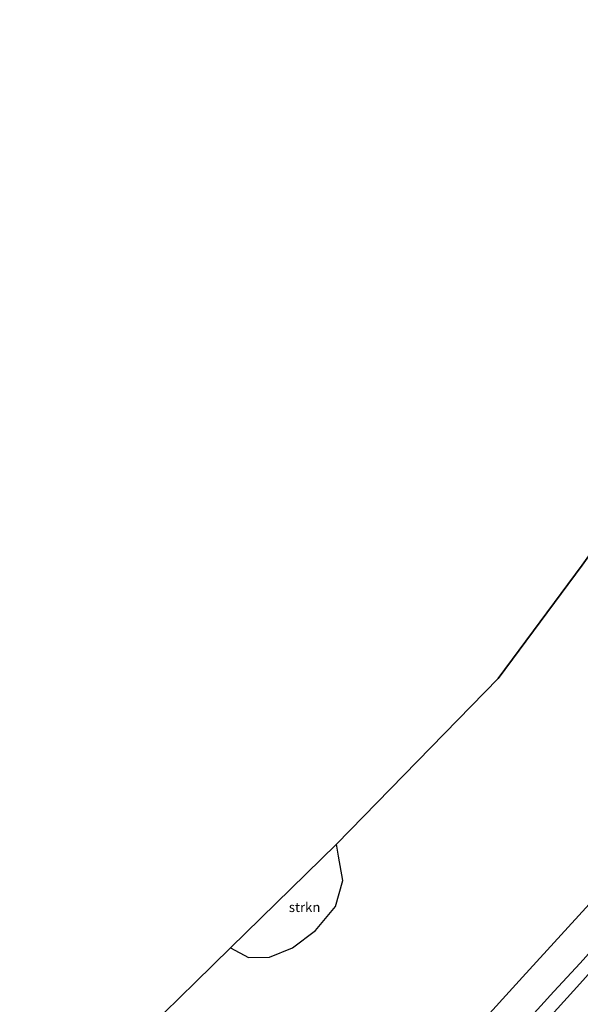
# Model space of a CAD drawing. Units: metres. Extents: x 192217 to 199317, y 493749 to 500001.
# Drawn here: x 194456 to 194601, y 495196 to 495451 of the extents above; entities that cross this region are included whole.
import ezdxf
from ezdxf.enums import TextEntityAlignment as Align

# ---------------------------------------------------------------- set-up
doc = ezdxf.new("R2010")
doc.units = ezdxf.units.M
doc.linetypes.add('VW-3-9_STREEP', pattern=[12, 3, -9])
doc.layers.add('B-ME-GR-BOS-GV-B6', color=10, linetype='Continuous')
doc.layers.add('B-ME-KG-KADASTRAAL-OPNAMEDTMGRENS-L-B1', color=10, linetype='Continuous')
for name, color, linetype, lineweight in [('B-ME-GR-STRUIKEN-GV-B6', 93, 'Continuous', 18), ('B-ME-IE-GRASLAND-GV-B6', 93, 'Continuous', 18), ('B-ME-VH-VERH_SOORT-BITUMEN-GV-B6', 8, 'IE-TERREINAFSCHEIDING-NATUURLIJK-HOUTWAL', 18), ('B-ME-VW-MARKERING-39STREEP-015-L-B1', 255, 'VW-3-9_STREEP', 18), ('B-ME-VW-MARKERING-STREEP-015-L-B1', 7, 'Continuous', 18)]:
    doc.layers.add(name, color=color, linetype=linetype, lineweight=lineweight)
doc.styles.add('NLCS-ISO', font='NLCS-ISO.TTF')
doc.linetypes.add('IE-TERREINAFSCHEIDING-NATUURLIJK-HOUTWAL', pattern='A,7,-1.5,[67,NLCS.SHX,S=0.75,R=45,X=0,Y=0],-1.5,7,-1.5,[70,NLCS.SHX,S=0.75,R=0,X=0,Y=0],-1.5', length=20)

msp = doc.modelspace()

# ---------------------------------------------------------------- linework, layer by layer
at = {"layer": 'B-ME-GR-BOS-GV-B6'}
for points in [[(194469.239, 495170.208, 9.403), (194501.656, 495201.974, 9.541), (194510.787, 495210.921, 9.58), (194515.404, 495208.382, 9.796), (194520.884, 495208.488, 9.761), (194526.774, 495210.917, 9.752), (194532.748, 495215.384, 9.774), (194537.924, 495221.581, 9.818), (194539.809, 495228.351, 9.822), (194538.755, 495234.648, 9.761), (194538.165, 495237.795, 9.46), (194580.028, 495280.681, 9.415), (194601.801, 495310.077, 9.418), (194605.868, 495315.756, 10.035), (194611.608, 495323.619, 9.98)], [(194604.5656, 495223.2205, 9.9566), (194586.3695, 495203.33, 9.9236), (194574.35, 495190.114, 9.6822)]]:
    msp.add_polyline3d(points, dxfattribs=at)
at = {"layer": 'B-ME-GR-STRUIKEN-GV-B6'}
msp.add_polyline3d([(194538.165, 495237.795, 9.46), (194538.755, 495234.648, 9.761), (194539.809, 495228.351, 9.822), (194537.924, 495221.581, 9.818), (194532.748, 495215.384, 9.774), (194526.774, 495210.917, 9.752), (194520.884, 495208.488, 9.761), (194515.404, 495208.382, 9.796), (194510.787, 495210.921, 9.58), (194538.165, 495237.795, 9.46)], dxfattribs=at)
at = {"layer": 'B-ME-IE-GRASLAND-GV-B6'}
for points in [[(194574.35, 495190.114, 9.6822), (194586.3695, 495203.33, 9.9236), (194604.5656, 495223.2205, 9.9566)], [(194607.9427, 495214.3553, 10.2094), (194601.2831, 495206.8994, 10.1926), (194594.4798, 495199.5693, 10.1455), (194587.7487, 495192.1734, 10.1495)]]:
    msp.add_polyline3d(points, dxfattribs=at)
at = {"layer": 'B-ME-KG-KADASTRAAL-OPNAMEDTMGRENS-L-B1'}
msp.add_polyline3d([(194705.766, 495451.358, 11.303), (194690.212, 495430.245, 11.598), (194666.988, 495398.721, 9.121), (194648.672, 495373.763, 8.736), (194633.459, 495353.178, 10.775), (194629.078, 495347.261, 11.208), (194627.497, 495345.115, 10.744), (194623.764, 495339.957, 10.681), (194615.072, 495328.418, 10.445), (194611.608, 495323.619, 9.98), (194605.868, 495315.756, 10.035), (194601.801, 495310.077, 9.418), (194580.028, 495280.681, 9.415), (194538.165, 495237.795, 9.46), (194510.787, 495210.921, 9.58), (194501.656, 495201.974, 9.541), (194469.239, 495170.208, 9.403), (194456.146, 495157.379, 9.236)], dxfattribs=at)
at = {"layer": 'B-ME-VH-VERH_SOORT-BITUMEN-GV-B6'}
msp.add_polyline3d([(194587.7487, 495192.1734, 10.1495), (194594.4798, 495199.5693, 10.1455), (194601.2831, 495206.8994, 10.1926), (194607.9427, 495214.3553, 10.2094)], dxfattribs=at)
at = {"layer": 'B-ME-VW-MARKERING-39STREEP-015-L-B1'}
msp.add_polyline3d([(194499.4056, 495091.929, 10.2697), (194511.4715, 495103.5517, 10.2831), (194525.4366, 495117.1878, 10.3067), (194536.0311, 495127.7008, 10.3136), (194549.9328, 495141.8313, 10.3271), (194563.6112, 495155.9442, 10.3432), (194573.8514, 495166.6606, 10.3508), (194583.9833, 495177.4933, 10.363), (194597.1809, 495191.9113, 10.3755), (194610.2686, 495206.4271, 10.4008), (194623.3537, 495221.2762, 10.4087), (194636.2492, 495236.1418, 10.4215), (194645.8081, 495247.3603, 10.442), (194658.1922, 495262.2101, 10.4573), (194670.7243, 495277.5105, 10.4644), (194683.0588, 495292.7936, 10.4729), (194692.2809, 495304.4387, 10.476), (194704.3278, 495320.0308, 10.4773), (194716.1519, 495335.6008, 10.4764), (194727.809, 495351.204, 10.4943), (194739.5158, 495367.2466, 10.5015), (194750.1249, 495382.1014, 10.5062)], dxfattribs=at)
at = {"layer": 'B-ME-VW-MARKERING-STREEP-015-L-B1'}
msp.add_polyline3d([(194748.0982, 495385.2657, 10.4262), (194739.4843, 495373.1405, 10.4267), (194730.8194, 495361.1613, 10.4168), (194719.2043, 495345.4546, 10.4157), (194710.3827, 495333.7098, 10.3943), (194698.5361, 495318.1947, 10.399), (194686.574, 495302.8159, 10.3981), (194674.279, 495287.4301, 10.3918), (194661.9995, 495272.2896, 10.3887), (194649.5188, 495257.2015, 10.3688), (194640.0474, 495245.9402, 10.3651), (194627.1721, 495230.952, 10.3428), (194614.3259, 495216.2363, 10.3409), (194601.2374, 495201.5748, 10.3202), (194588.0053, 495186.993, 10.2986), (194574.7475, 495172.6607, 10.2841), (194564.5772, 495161.9433, 10.2734), (194550.8677, 495147.7549, 10.2559), (194537.2181, 495133.8289, 10.2389), (194523.3899, 495120.0429, 10.2298), (194509.4058, 495106.3719, 10.2101), (194497.4521, 495094.8649, 10.1953)], dxfattribs=at)

# ---------------------------------------------------------------- texts
at = {"layer": 'B-ME-GR-STRUIKEN-GV-B6', "ltscale": 0.2, "style": 'NLCS-ISO'}
msp.add_text('strkn', height=2.5, dxfattribs=at).set_placement((194529.9415, 495221.4262), align=Align.MIDDLE_CENTER)

doc.saveas('drawing.dxf')
